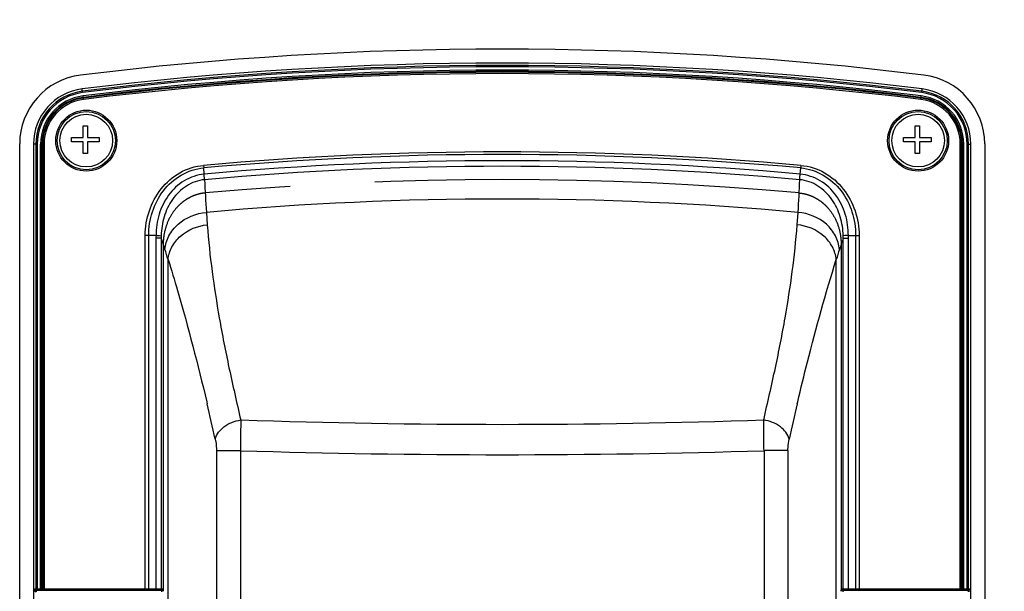
# Paper-space layout '13000494_1' of a CAD drawing. Units: millimetres. Extents: x 0 to 297, y 0 to 210.
# Drawn here: x 58 to 72, y 163 to 171 of the extents above; entities that cross this region are included whole.
import ezdxf

# ---------------------------------------------------------------- set-up
doc = ezdxf.new("R2010")
doc.units = ezdxf.units.MM
doc.header["$LTSCALE"] = 16.335
doc.linetypes.add('CENTER', pattern=[0.6, 0.375, -0.075, 0.075, -0.075])
doc.layers.get('0').update_dxf_attribs({"linetype": 'CONTINUOUS'})
doc.styles.get("Standard").update_dxf_attribs({"font": 'txt', "width": 0.8})
doc.dimstyles.new('DIMSTYLE_1', dxfattribs={"dimtxt": 2, "dimasz": 3, "dimexe": 1, "dimexo": 0.5, "dimgap": 0.5, "dimtad": 1, "dimdec": 1, "dimlfac": 12.5, "dimdsep": 46, "dimtxsty": 'STANDARD', "dimblk": '_FILLED', "dimblk1": '_FILLED', "dimblk2": '_FILLED', "dimcen": 0.09, "dimadec": 0, "dimazin": 0, "dimtp": 0.8, "dimtm": 0.8, "dimtfac": 1, "dimtdec": 1, "dimtofl": 0, "dimtmove": 0, "dimatfit": 3, "dimldrblk": '_FILLED', "dimfxl": 1, "dimtolj": 1, "dimarcsym": 0})

# ---------------------------------------------------------------- blocks, each defined once
blk = doc.blocks.new('_FILLED')
at = {"color": 0, "linetype": 'BYBLOCK'}
blk.add_solid([(0, 0), (-1, 0.25), (-1, -0.25)], dxfattribs=at)
blk = doc.blocks.new('*D4')
at = {"color": 2, "linetype": 'CONTINUOUS'}
for p, q in [((67.601, 178.611), (84.476, 178.611)), ((83.476, 178.611), (83.476, 160.611)), ((83.476, 142.611), (83.476, 160.611)), ((67.601, 142.611), (84.476, 142.611))]:
    blk.add_line(p, q, dxfattribs=at)
at = {"color": 2, "linetype": 'CONTINUOUS', "xscale": 3, "yscale": 3, "zscale": 3}
for p, rotation in [((83.476, 178.611), 90), ((83.476, 142.611), 270)]:
    blk.add_blockref('_FILLED', p, dxfattribs=dict(at, rotation=rotation))

psp = doc.layouts.new('13000494_1')

# ---------------------------------------------------------------- linework, layer by layer
at = {"color": 9, "linetype": 'CONTINUOUS'}
for p, q in [((59.0494, 170.3735), (59.0428, 170.4264)), ((59.0616, 170.2753), (59.0553, 170.3255)), ((71.1407, 170.2753), (71.1469, 170.3255)), ((71.1528, 170.3735), (71.1594, 170.4264)), ((58.3944, 169.6325), (58.3411, 169.6325)), ((58.3745, 169.6325), (58.3745, 163.2199)), ((58.3944, 169.6325), (58.3944, 163.1999)), ((58.4934, 169.6325), (58.4428, 169.6325)), ((58.4428, 163.1999), (58.4428, 169.6325)), ((58.4627, 163.2199), (58.4627, 169.6325)), ((58.4735, 169.6325), (58.4735, 163.2199)), ((58.4934, 169.6325), (58.4934, 163.1999)), ((71.7088, 169.6325), (71.7594, 169.6325)), ((71.7088, 163.1999), (71.7088, 169.6325)), ((71.7287, 163.2199), (71.7287, 169.6325)), ((71.7395, 169.6325), (71.7395, 163.2199)), ((71.7594, 163.1999), (71.7594, 169.6325)), ((71.8078, 169.6325), (71.8611, 169.6325)), ((71.8078, 163.1999), (71.8078, 169.6325)), ((71.8277, 163.2199), (71.8277, 169.6325)), ((60.7921, 169.3251), (60.7953, 169.2883)), ((69.4102, 169.3251), (69.407, 169.2883)), ((60.8034, 169.1985), (60.7953, 169.2883)), ((60.8088, 169.1186), (60.8031, 169.1984)), ((69.3988, 169.1985), (69.4069, 169.2883)), ((60.8334, 168.6471), (60.8463, 168.4672)), ((69.3559, 168.4672), (69.3688, 168.6471)), ((59.952, 163.1999), (59.952, 168.3157)), ((60.0034, 163.2199), (60.0034, 168.3155)), ((70.1988, 168.3156), (70.2502, 168.3157)), ((70.1988, 168.3155), (70.1988, 163.2199)), ((70.2502, 168.3157), (70.2502, 163.1999)), ((60.1831, 168.273), (60.1064, 168.273)), ((60.1064, 168.273), (60.1064, 163.2199)), ((60.1831, 168.273), (60.1831, 163.2199)), ((70.0192, 168.273), (70.0958, 168.273)), ((70.0192, 163.2199), (70.0192, 168.273)), ((70.0958, 163.2199), (70.0958, 168.273)), ((60.2822, 161.8921), (60.2822, 167.9669)), ((69.92, 161.8926), (69.92, 167.9669)), ((60.8384, 165.915), (60.845, 165.8872)), ((69.3572, 165.8874), (69.3638, 165.915)), ((60.9789, 165.211), (61.3245, 165.211)), ((60.9789, 165.211), (60.9789, 161.7132)), ((61.3245, 165.211), (61.3245, 161.7132)), ((69.2233, 165.211), (68.8777, 165.211)), ((68.8777, 165.211), (68.8777, 161.7132)), ((69.2233, 165.211), (69.2233, 161.7132)), ((58.357, 163.2199), (60.2081, 163.2199)), ((58.3773, 163.1999), (58.3773, 163.1759)), ((60.1871, 163.1999), (60.1871, 163.1759)), ((69.9941, 163.2199), (71.8452, 163.2199)), ((70.0151, 163.1999), (70.0151, 163.1759)), ((71.8249, 163.1999), (71.8249, 163.1759))]:
    psp.add_line(p, q, dxfattribs=at)
at = {"color": 7, "linetype": 'CONTINUOUS'}
for p, q in [((59.0558, 169.8969), (59.1198, 169.8969)), ((59.0558, 169.7289), (59.0558, 169.8969)), ((59.1198, 169.8969), (59.1198, 169.7289)), ((71.0558, 169.8969), (71.1198, 169.8969)), ((71.0558, 169.7289), (71.0558, 169.8969)), ((71.1198, 169.8969), (71.1198, 169.7289)), ((58.8878, 169.7289), (59.0558, 169.7289)), ((58.8878, 169.6649), (58.8878, 169.7289)), ((59.1198, 169.7289), (59.2878, 169.7289)), ((59.2878, 169.7289), (59.2878, 169.6649)), ((70.8878, 169.7289), (71.0558, 169.7289)), ((70.8878, 169.6649), (70.8878, 169.7289)), ((71.1198, 169.7289), (71.2878, 169.7289)), ((71.2878, 169.7289), (71.2878, 169.6649)), ((58.1411, 155.1761), (58.1411, 169.6331)), ((58.3411, 169.6325), (58.3411, 155.1704)), ((59.0558, 169.6649), (58.8878, 169.6649)), ((59.0558, 169.4969), (59.0558, 169.6649)), ((59.2878, 169.6649), (59.1198, 169.6649)), ((59.1198, 169.6649), (59.1198, 169.4969)), ((71.0558, 169.6649), (70.8878, 169.6649)), ((71.0558, 169.4969), (71.0558, 169.6649)), ((71.2878, 169.6649), (71.1198, 169.6649)), ((71.1198, 169.6649), (71.1198, 169.4969)), ((71.8611, 155.1704), (71.8611, 169.6325)), ((72.0611, 169.6331), (72.0611, 155.1761)), ((59.1198, 169.4969), (59.0558, 169.4969)), ((71.1198, 169.4969), (71.0558, 169.4969)), ((60.1074, 168.3155), (60.0034, 168.3155)), ((70.0948, 168.3155), (70.1988, 168.3155)), ((58.3773, 163.1999), (60.1871, 163.1999)), ((70.0151, 163.1999), (71.8249, 163.1999))]:
    psp.add_line(p, q, dxfattribs=at)
at = {"color": 7, "linetype": 'CENTER'}
for p, q in [((60.2116, 168.1863), (60.2116, 163.1832)), ((69.9906, 168.1863), (69.9906, 163.1832))]:
    psp.add_line(p, q, dxfattribs=at)
at = {"color": 9, "linetype": 'CONTINUOUS'}
for centre in [(59.1011, 169.6814), (71.1011, 169.6814)]:
    psp.add_circle(centre, 0.44, dxfattribs=at)
at = {"color": 7, "linetype": 'CONTINUOUS'}
for centre, radius in [((59.1011, 169.6814), 0.42), ((59.1011, 169.6814), 0.38), ((71.1011, 169.6814), 0.42), ((71.1011, 169.6814), 0.38)]:
    psp.add_circle(centre, radius, dxfattribs=at)
for centre, radius, start, end in [((65.1011, 121.6014), 49.4, 82.92662, 97.07338), ((65.1011, 121.4799), 49.32, 82.9442, 97.0558), ((59.1411, 169.6331), 1, 97.07338, 180), ((71.0611, 169.6331), 1, 0, 82.92662), ((59.1411, 169.6325), 0.8, 97.0558, 180), ((71.0611, 169.6325), 0.8, 0, 82.9442), ((58.7313, 163.1819), 0.3762, 174.78664, 179.9999), ((59.064, 163.1521), 0.7102, 174.52341, 174.83724), ((58.3771, 163.2201), 0.0201, 243.48846, 253.08012), ((58.3773, 163.2205), 0.0206, 253.05436, 269.95803), ((60.0152, 163.1833), 0.1964, 1.21225, 6.17363), ((70.2333, 163.1743), 0.2436, 169.19808, 170.08789), ((60.0153, 163.1831), 0.1963, 0.00847, 1.2665), ((71.4746, 163.1818), 0.3725, 0.00521, 0.69964)]:
    psp.add_arc(centre, radius, start, end, dxfattribs=at)
at = {"color": 9, "linetype": 'CONTINUOUS'}
for centre, radius, start, end in [((65.1011, 121.4799), 49.2866, 82.9442, 97.0558), ((65.1011, 121.4799), 49.2667, 82.9442, 97.0558), ((65.1011, 121.4799), 49.2183, 82.9442, 97.0558), ((65.1011, 121.4799), 49.1984, 82.9442, 97.0558), ((65.1011, 121.4799), 49.1876, 82.9442, 97.0558), ((65.1011, 121.4799), 49.1677, 82.9442, 97.0558), ((59.1411, 169.6325), 0.7666, 97.0558, 180), ((59.1411, 169.6325), 0.7467, 97.0558, 180), ((59.1411, 169.6325), 0.6983, 97.0558, 180), ((59.1411, 169.6325), 0.6784, 97.0558, 180), ((59.1411, 169.6325), 0.6676, 97.0558, 180), ((71.0611, 169.6325), 0.6676, 0, 82.9442), ((71.0611, 169.6325), 0.6784, 0, 82.9442), ((71.0611, 169.6325), 0.6983, 0, 82.9442), ((71.0611, 169.6325), 0.7467, 0, 82.9442), ((71.0611, 169.6325), 0.7666, 0, 82.9442), ((59.1411, 169.6325), 0.6477, 97.0558, 180), ((71.0611, 169.6325), 0.6477, 0, 82.9442), ((65.1011, 121.4799), 48.0388, 84.85365, 95.14631), ((65.1011, 121.4799), 48.0019, 84.85358, 95.14642), ((65.1011, 121.4799), 47.9117, 84.85358, 95.14642), ((65.1011, 121.4799), 47.8316, 84.85143, 95.14857), ((74.2747, 169.5852), 13.474, 181.98476, 183.9925), ((55.9283, 169.5851), 13.4733, 356.00769, 358.01553), ((65.1011, 121.4799), 47.3598, 84.8299, 95.1701), ((61.0649, 168.2732), 0.9585, 177.4674, 180.01284), ((60.9719, 168.2901), 0.789, 178.49007, 181.24254), ((69.2304, 168.2901), 0.789, 358.75742, 1.51156), ((69.1373, 168.2732), 0.9585, 359.98715, 2.53261), ((30.9958, 158.595), 30.75, 18.02894, 18.34458), ((99.2048, 158.5955), 30.7483, 161.65532, 161.97098), ((49.4534, 164.5961), 11.3413, 17.29064, 18.06014), ((80.7486, 164.5961), 11.341, 161.93978, 162.7093), ((-1.8024, 151.1392), 64.36, 12.781363, 13.247038), ((146.1447, 147.871), 78.8728, 166.795683, 167.175794), ((65.1011, 277.9329), 112.3424, 268.075757, 271.924243), ((65.1011, 287.8798), 122.727, 268.236609, 271.763391)]:
    psp.add_arc(centre, radius, start, end, dxfattribs=at)
at = {"color": 7, "linetype": 'CENTER'}
psp.add_arc((65.1011, 121.4799), 47.6399, 84.84029, 95.15971, dxfattribs=at)
at = {"color": 9, "linetype": 'CONTINUOUS'}
for points, knots in [([(59.952, 168.3157), (59.9528, 168.4352), (59.993, 168.6753), (60.1639, 168.9974), (60.4385, 169.2392), (60.6736, 169.315), (60.7921, 169.3251)], [0, 0, 0, 0, 0.2504792, 0.5007293, 0.7505869, 1, 1, 1, 1]), ([(69.4102, 169.3251), (69.5288, 169.3148), (69.7639, 169.2391), (70.0386, 168.9971), (70.2093, 168.675), (70.2494, 168.4351), (70.2502, 168.3157)], [0, 0, 0, 0, 0.2496044, 0.4995635, 0.7497253, 1, 1, 1, 1]), ([(60.0034, 168.3155), (60.0026, 168.4298), (60.0379, 168.66), (60.1971, 168.9703), (60.4573, 169.2046), (60.682, 169.2786), (60.7953, 169.2883)], [0, 0, 0, 0, 0.250496, 0.5007596, 0.7506167, 1, 1, 1, 1]), ([(60.8034, 169.1985), (60.7019, 169.1888), (60.5007, 169.1205), (60.2729, 168.9044), (60.136, 168.6239), (60.1071, 168.4178), (60.1076, 168.3155)], [0, 0, 0, 0, 0.2495311, 0.499492, 0.7497168, 1, 1, 1, 1]), ([(69.3935, 169.1186), (69.3938, 169.1241), (69.3954, 169.1508), (69.3972, 169.1774), (69.3987, 169.1985)], [0, 0, 0, 0, 0.2085943, 1, 1, 1, 1]), ([(70.0946, 168.3155), (70.0951, 168.4178), (70.0662, 168.6239), (69.9293, 168.9044), (69.7015, 169.1205), (69.5004, 169.1889), (69.3988, 169.1985)], [0, 0, 0, 0, 0.2502796, 0.5005087, 0.750446, 1, 1, 1, 1]), ([(69.4069, 169.2883), (69.5203, 169.2783), (69.7451, 169.2046), (70.0053, 168.97), (70.1644, 168.6597), (70.1996, 168.4297), (70.1988, 168.3155)], [0, 0, 0, 0, 0.2495775, 0.4995366, 0.7497116, 1, 1, 1, 1]), ([(60.8088, 169.1186), (60.7166, 169.1093), (60.5344, 169.0444), (60.3325, 168.8438), (60.2117, 168.5889), (60.1844, 168.4032), (60.1831, 168.3109)], [0, 0, 0, 0, 0.2502756, 0.5005195, 0.7504473, 1, 1, 1, 1]), ([(70.0191, 168.3109), (70.0179, 168.4033), (69.9905, 168.5889), (69.8697, 168.8438), (69.6678, 169.0443), (69.4857, 169.1094), (69.3935, 169.1186)], [0, 0, 0, 0, 0.2495482, 0.4994795, 0.7497002, 1, 1, 1, 1]), ([(60.2359, 168.112), (60.2422, 168.1799), (60.2839, 168.317), (60.4649, 168.5455), (60.6862, 168.6348), (60.8334, 168.6471)], [0, 0, 0, 0, 0.2378418, 0.4848128, 1, 1, 1, 1]), ([(69.9663, 168.112), (69.96, 168.1799), (69.9183, 168.317), (69.7373, 168.5455), (69.516, 168.6348), (69.3688, 168.6471)], [0, 0, 0, 0, 0.2378422, 0.4848133, 1, 1, 1, 1]), ([(60.2822, 167.9669), (60.2883, 168.0303), (60.3282, 168.1585), (60.4996, 168.3719), (60.7077, 168.4553), (60.8463, 168.4672)], [0, 0, 0, 0, 0.2366282, 0.4832737, 1, 1, 1, 1]), ([(60.8463, 168.4672), (60.8806, 168.018), (60.9758, 167.328), (61.1582, 166.3934), (61.2724, 165.9046), (61.3289, 165.6538)], [0, 0, 0, 0, 0.4730123, 0.7300251, 1, 1, 1, 1]), ([(68.8734, 165.6538), (68.9298, 165.9046), (69.044, 166.3934), (69.2265, 167.328), (69.3217, 168.018), (69.3559, 168.4672)], [0, 0, 0, 0, 0.2699749, 0.5269878, 1, 1, 1, 1]), ([(69.92, 167.9669), (69.9139, 168.0303), (69.874, 168.1584), (69.7026, 168.3719), (69.4945, 168.4552), (69.3559, 168.4672)], [0, 0, 0, 0, 0.2365902, 0.4832325, 1, 1, 1, 1]), ([(60.0034, 168.3156), (59.9996, 168.3158), (59.9825, 168.3162), (59.9653, 168.3154), (59.952, 168.3157)], [0, 0, 0, 0, 0.2221454, 1, 1, 1, 1]), ([(60.2822, 167.9669), (60.329, 167.818), (60.5337, 167.1394), (60.7112, 166.4528), (60.8384, 165.915)], [0, 0, 0, 0, 0.2202599, 1, 1, 1, 1]), ([(69.3638, 165.915), (69.4092, 166.1072), (69.5779, 166.7956), (69.7668, 167.4792), (69.92, 167.9669)], [0, 0, 0, 0, 0.2786397, 1, 1, 1, 1]), ([(60.9628, 165.3776), (60.9787, 165.448), (61.0892, 165.5827), (61.2431, 165.6402), (61.3289, 165.6538)], [0, 0, 0, 0, 0.4538954, 1, 1, 1, 1]), ([(61.3289, 165.6538), (61.3289, 165.6219), (61.3286, 165.4743), (61.3267, 165.3267), (61.3245, 165.211)], [0, 0, 0, 0, 0.2162837, 1, 1, 1, 1]), ([(68.8777, 165.211), (68.8769, 165.2515), (68.8745, 165.3991), (68.8732, 165.5467), (68.8734, 165.6538)], [0, 0, 0, 0, 0.2744798, 1, 1, 1, 1]), ([(69.2394, 165.3776), (69.2235, 165.448), (69.113, 165.5827), (68.9592, 165.6402), (68.8734, 165.6538)], [0, 0, 0, 0, 0.4538739, 1, 1, 1, 1]), ([(60.9628, 165.3776), (60.9655, 165.3658), (60.9756, 165.3108), (60.9789, 165.2548), (60.9789, 165.211)], [0, 0, 0, 0, 0.216239, 1, 1, 1, 1]), ([(69.2233, 165.211), (69.2233, 165.2264), (69.2247, 165.2822), (69.2304, 165.3381), (69.2394, 165.3776)], [0, 0, 0, 0, 0.2755056, 1, 1, 1, 1]), ([(60.0034, 163.2199), (60.0034, 163.2174), (60.0027, 163.2094), (59.9963, 163.1999), (59.9906, 163.1999)], [0, 0, 0, 0, 0.3101931, 1, 1, 1, 1]), ([(60.1064, 163.2199), (60.1064, 163.2174), (60.1058, 163.2094), (60.0993, 163.1999), (60.0936, 163.1999)], [0, 0, 0, 0, 0.3101931, 1, 1, 1, 1]), ([(70.0958, 163.2199), (70.0958, 163.2174), (70.0965, 163.2094), (70.1029, 163.1999), (70.1086, 163.1999)], [0, 0, 0, 0, 0.3101931, 1, 1, 1, 1]), ([(70.1988, 163.2199), (70.1988, 163.2174), (70.1995, 163.2094), (70.2059, 163.1999), (70.2117, 163.1999)], [0, 0, 0, 0, 0.3101931, 1, 1, 1, 1])]:
    psp.add_open_spline(points, degree=3, knots=knots, dxfattribs=at)
at = {"color": 7, "linetype": 'CENTER'}
for points in [[(60.8167, 168.9268), (60.7912, 168.9245), (60.7412, 168.9167), (60.6666, 168.895), (60.5927, 168.8627), (60.5222, 168.8201), (60.4568, 168.7682), (60.377, 168.6867), (60.2929, 168.5618), (60.2278, 168.3852), (60.2116, 168.255), (60.2116, 168.1863)], [(69.3855, 168.9268), (69.411, 168.9245), (69.461, 168.9167), (69.5356, 168.895), (69.6095, 168.8627), (69.68, 168.8201), (69.7454, 168.7682), (69.8253, 168.6867), (69.9093, 168.5618), (69.9744, 168.3852), (69.9906, 168.255), (69.9906, 168.1863)]]:
    psp.add_open_spline(points, degree=3, knots=[0, 0, 0, 0, 0.0833333, 0.1666667, 0.25, 0.3333333, 0.4166667, 0.5, 0.6666667, 0.8333333, 1, 1, 1, 1], dxfattribs=at)
at = {"color": 7, "linetype": 'CONTINUOUS'}
for points, knots in [([(60.1076, 168.3155), (60.1166, 168.3151), (60.1417, 168.3136), (60.167, 168.3126), (60.1831, 168.3109)], [0, 0, 0, 0, 0.3543238, 1, 1, 1, 1]), ([(70.0948, 168.3155), (70.0859, 168.3151), (70.0606, 168.3137), (70.0353, 168.3126), (70.0191, 168.3109)], [0, 0, 0, 0, 0.3543678, 1, 1, 1, 1]), ([(69.9906, 163.1832), (69.9906, 163.1863), (69.9908, 163.1973), (69.992, 163.2084), (69.9934, 163.2162)], [0, 0, 0, 0, 0.2817408, 1, 1, 1, 1]), ([(71.8452, 163.2199), (71.8454, 163.2176), (71.8464, 163.2064), (71.847, 163.1952), (71.8471, 163.1864)], [0, 0, 0, 0, 0.2111888, 1, 1, 1, 1])]:
    psp.add_open_spline(points, degree=3, knots=knots, dxfattribs=at)
at = {"color": 9, "linetype": 'CONTINUOUS'}
for points in [[(58.3682, 163.2021), (58.3619, 163.2052), (58.357, 163.2129), (58.357, 163.2199)], [(58.3745, 163.2199), (58.3745, 163.2105), (58.385, 163.1999), (58.3944, 163.1999)], [(58.4627, 163.2199), (58.4627, 163.2165), (58.4637, 163.2129), (58.4654, 163.2099)], [(58.4654, 163.2099), (58.4687, 163.2042), (58.476, 163.1999), (58.4826, 163.1999)], [(58.4735, 163.2199), (58.4735, 163.2105), (58.484, 163.1999), (58.4934, 163.1999)], [(60.1831, 163.2199), (60.1831, 163.2106), (60.1727, 163.1999), (60.1634, 163.1999)], [(60.2081, 163.2199), (60.2081, 163.2128), (60.2029, 163.205), (60.1964, 163.202)], [(70.0058, 163.202), (69.9994, 163.205), (69.9941, 163.2128), (69.9941, 163.2199)], [(70.0192, 163.2199), (70.0192, 163.2106), (70.0295, 163.1999), (70.0389, 163.1999)], [(71.7088, 163.1999), (71.7182, 163.1999), (71.7287, 163.2105), (71.7287, 163.2199)], [(71.7368, 163.2099), (71.7335, 163.2042), (71.7262, 163.1999), (71.7196, 163.1999)], [(71.7395, 163.2199), (71.7395, 163.2165), (71.7386, 163.2129), (71.7368, 163.2099)], [(71.8078, 163.1999), (71.8172, 163.1999), (71.8277, 163.2105), (71.8277, 163.2199)], [(71.8452, 163.2199), (71.8452, 163.2129), (71.8403, 163.2052), (71.834, 163.2021)], [(58.3773, 163.1759), (58.3704, 163.1759), (58.3613, 163.1774), (58.358, 163.1835)]]:
    psp.add_open_spline(points, degree=3, dxfattribs=at)
at = {"color": 7, "linetype": 'CONTINUOUS'}
for points in [[(60.1964, 163.202), (60.1935, 163.2006), (60.1903, 163.1999), (60.1871, 163.1999)], [(60.2081, 163.2199), (60.2091, 163.2148), (60.2099, 163.2096), (60.2105, 163.2044)], [(70.0151, 163.1999), (70.0119, 163.1999), (70.0087, 163.2006), (70.0058, 163.202)], [(71.834, 163.2021), (71.8312, 163.2007), (71.8281, 163.1999), (71.8249, 163.1999)]]:
    psp.add_open_spline(points, degree=3, dxfattribs=at)

# ---------------------------------------------------------------- dimensions: what is measured, and where the dimension line sits
at = {"color": 2, "linetype": 'CONTINUOUS'}
dim = psp.add_linear_dim(base=(83.4764, 142.611), p1=(67.1011, 178.611), p2=(67.1011, 142.611), angle=270, dimstyle='DIMSTYLE_1', dxfattribs=at)
dim.commit()
dim.dimension.update_dxf_attribs({"geometry": '*D4', "text_midpoint": (83.4764, 149.8803), "dimtype": 160})

doc.saveas('drawing.dxf')
